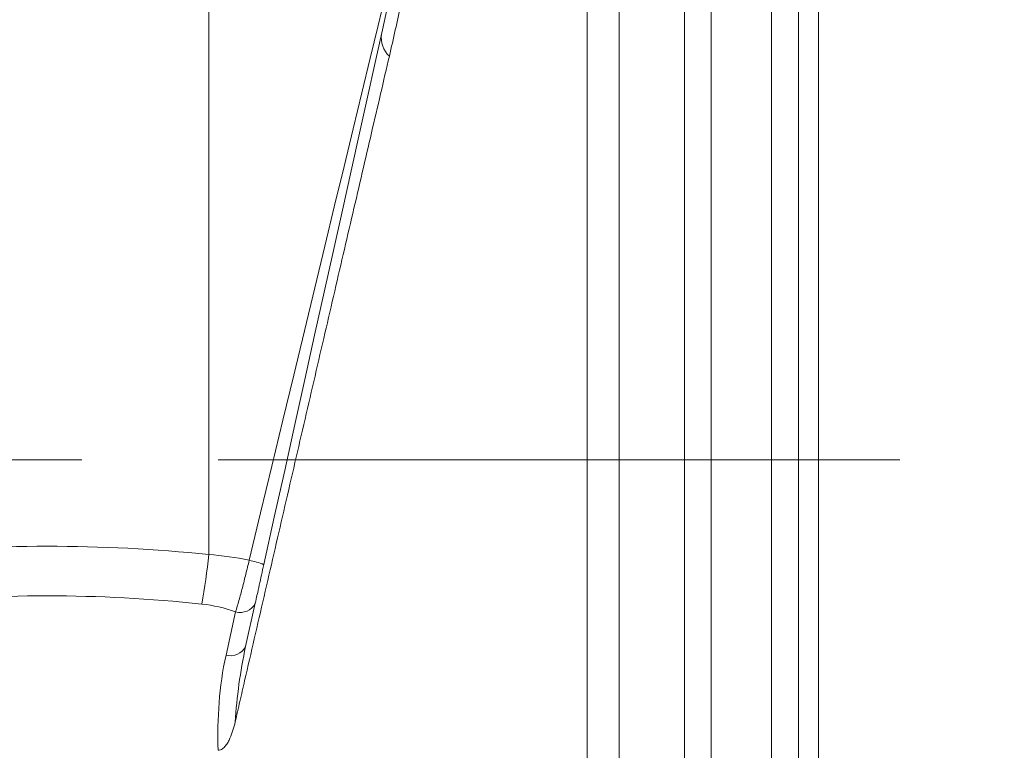
# Model space of a CAD drawing. Units: millimetres. Extents: x 8 to 290, y 7 to 203.
# Drawn here: x 85 to 104, y 113 to 127 of the extents above; entities that cross this region are included whole.
import ezdxf

# ---------------------------------------------------------------- set-up
doc = ezdxf.new("R2010")
doc.units = ezdxf.units.MM
doc.linetypes.add('CENTERX2', pattern=[20.32, 12.7, -2.54, 2.54, -2.54])
doc.layers.add('FORMAT', color=7, linetype='Continuous')

msp = doc.modelspace()

# ---------------------------------------------------------------- linework, layer by layer
at = {"color": 7, "linetype": 'Continuous', "lineweight": 15}
for p, q in [((98.359, 139.8), (98.359, 99.904)), ((99.484, 97.3), (99.484, 139.8)), ((97.859, 100.343), (97.859, 139.283)), ((99.984, 97.8), (99.984, 139.3)), ((88.998, 116.783), (88.998, 138.737)), ((100.359, 102.05), (100.359, 135.05)), ((96.046, 104.48), (96.046, 132.62)), ((96.645, 104.514), (96.645, 132.587)), ((89.864, 115.876), (89.685, 115.071)), ((89.319, 114.911), (89.498, 115.716))]:
    msp.add_line(p, q, dxfattribs=at)
at = {"color": 7, "linetype": 'Continuous', "lineweight": 15, "flags": 128}
for points in [[(89.751, 116.676), (89.964, 117.56), (90.174, 118.431), (90.38, 119.288), (90.583, 120.128), (90.78, 120.949), (90.973, 121.75), (91.161, 122.529), (91.343, 123.284), (91.519, 124.013), (91.688, 124.715), (91.85, 125.388), (92.005, 126.031), (92.152, 126.642), (92.291, 127.219), (92.422, 127.763), (92.545, 128.271), (92.658, 128.742), (92.763, 129.175), (92.858, 129.569), (92.943, 129.924), (93.019, 130.238), (93.085, 130.512)], [(93.09, 130.43), (93.03, 130.157), (92.96, 129.843), (92.881, 129.488), (92.794, 129.094), (92.698, 128.661), (92.593, 128.189), (92.481, 127.682), (92.36, 127.138), (92.232, 126.56), (92.097, 125.949), (91.954, 125.307), (91.805, 124.634), (91.649, 123.932), (91.488, 123.203), (91.32, 122.448), (91.148, 121.669), (90.97, 120.868), (90.788, 120.047), (90.602, 119.207), (90.412, 118.35), (90.219, 117.479), (90.023, 116.595)]]:
    msp.add_lwpolyline(points, dxfattribs=at)
at = {"color": 7, "linetype": 'Continuous', "lineweight": 15}
for centre, radius, start, end in [((92.691, 126.418), 0.48, 172.2787, 226.842), ((76.104, 118.114), 12.963, 349.9838, 354.1086), ((89.558, 115.532), 1.159, 66.3618, 80.4357), ((89.587, 116.012), 0.308, 253.2194, 333.9623), ((89.408, 115.206), 0.308, 253.2196, 333.9622)]:
    msp.add_arc(centre, radius, start, end, dxfattribs=at)
for centre, major_axis, ratio, start_param, end_param in [((85.984, 78.653), (0, 38.285), 0.876647, 6.193255, 6.373116), ((88.577, 112.926), (4.688, 0), 0.826282, 1.317784, 1.480866), ((85.984, 77.729), (0, 38.285), 0.8391, 6.193255, 6.373116), ((88.577, 112.002), (0, 3.873), 0.8391, 5.996089, 6.193255)]:
    msp.add_ellipse(centre, major_axis=major_axis, ratio=ratio, start_param=start_param, end_param=end_param, dxfattribs=at)
for points, knots in [([(93.403, 131.842), (93.345, 131.58), (93.287, 131.256), (93.209, 130.775), (93.193, 130.675), (93.16, 130.47), (93.144, 130.363), (93.093, 130.035), (93.057, 129.804), (92.942, 129.072), (92.856, 128.534), (92.723, 127.799), (92.695, 127.649), (92.636, 127.345), (92.606, 127.191), (92.51, 126.721), (92.44, 126.399), (92.362, 126.068)], [0, 0, 0, 0, 0.25, 0.25, 0.3125, 0.3125, 0.375, 0.375, 0.5, 0.5, 0.75, 0.75, 0.8125, 0.8125, 0.875, 0.875, 1, 1, 1, 1]), ([(92.362, 126.068), (92.255, 125.607), (92.144, 125.132), (91.973, 124.398), (91.915, 124.151), (91.799, 123.648), (91.74, 123.395), (91.562, 122.631), (91.442, 122.115), (91.2, 121.072), (91.078, 120.544), (90.892, 119.742), (90.83, 119.474), (90.705, 118.933), (90.642, 118.663), (90.456, 117.857), (90.333, 117.323), (90.088, 116.263), (89.967, 115.737), (89.786, 114.953), (89.726, 114.693), (89.637, 114.304), (89.607, 114.175), (89.548, 113.918), (89.519, 113.791), (89.49, 113.664)], [0, 0, 0, 0, 0.125, 0.125, 0.1875, 0.1875, 0.25, 0.25, 0.375, 0.375, 0.5, 0.5, 0.5625, 0.5625, 0.625, 0.625, 0.75, 0.75, 0.875, 0.875, 0.9375, 0.9375, 0.96875, 0.96875, 1, 1, 1, 1]), ([(89.498, 115.716), (89.518, 115.783), (89.539, 115.854), (89.582, 116.004), (89.603, 116.083), (89.646, 116.248), (89.667, 116.332), (89.709, 116.502), (89.73, 116.588), (89.751, 116.676)], [0, 0, 0, 0, 0.25, 0.25, 0.5, 0.5, 0.75, 0.75, 1, 1, 1, 1]), ([(90.023, 116.595), (90.008, 116.529), (89.994, 116.465), (89.966, 116.338), (89.952, 116.275), (89.925, 116.151), (89.912, 116.092), (89.887, 115.98), (89.875, 115.927), (89.864, 115.876)], [0, 0, 0, 0, 0.25, 0.25, 0.5, 0.5, 0.75, 0.75, 1, 1, 1, 1]), ([(89.685, 115.071), (89.633, 114.836), (89.593, 114.601), (89.529, 114.132), (89.506, 113.898), (89.49, 113.664)], [0, 0, 0, 0, 0.5, 0.5, 1, 1, 1, 1]), ([(89.319, 114.911), (89.254, 114.616), (89.213, 114.32), (89.168, 113.728), (89.163, 113.432), (89.172, 113.135)], [0, 0, 0, 0, 0.5, 0.5, 1, 1, 1, 1]), ([(89.172, 113.135), (89.187, 113.135), (89.201, 113.138), (89.228, 113.148), (89.24, 113.154), (89.264, 113.17), (89.274, 113.179), (89.294, 113.198), (89.303, 113.209), (89.328, 113.241), (89.343, 113.264), (89.37, 113.311), (89.381, 113.334), (89.414, 113.408), (89.432, 113.458), (89.464, 113.56), (89.478, 113.612), (89.49, 113.664)], [0, 0, 0, 0, 0.0625, 0.0625, 0.125, 0.125, 0.1875, 0.1875, 0.25, 0.25, 0.375, 0.375, 0.5, 0.5, 0.75, 0.75, 1, 1, 1, 1])]:
    msp.add_open_spline(points, degree=3, knots=knots, dxfattribs=at)
at = {"layer": 'FORMAT', "linetype": 'CENTERX2', "lineweight": 0}
msp.add_line((68.853, 118.55), (103.819, 118.55), dxfattribs=at)

doc.saveas('drawing.dxf')
